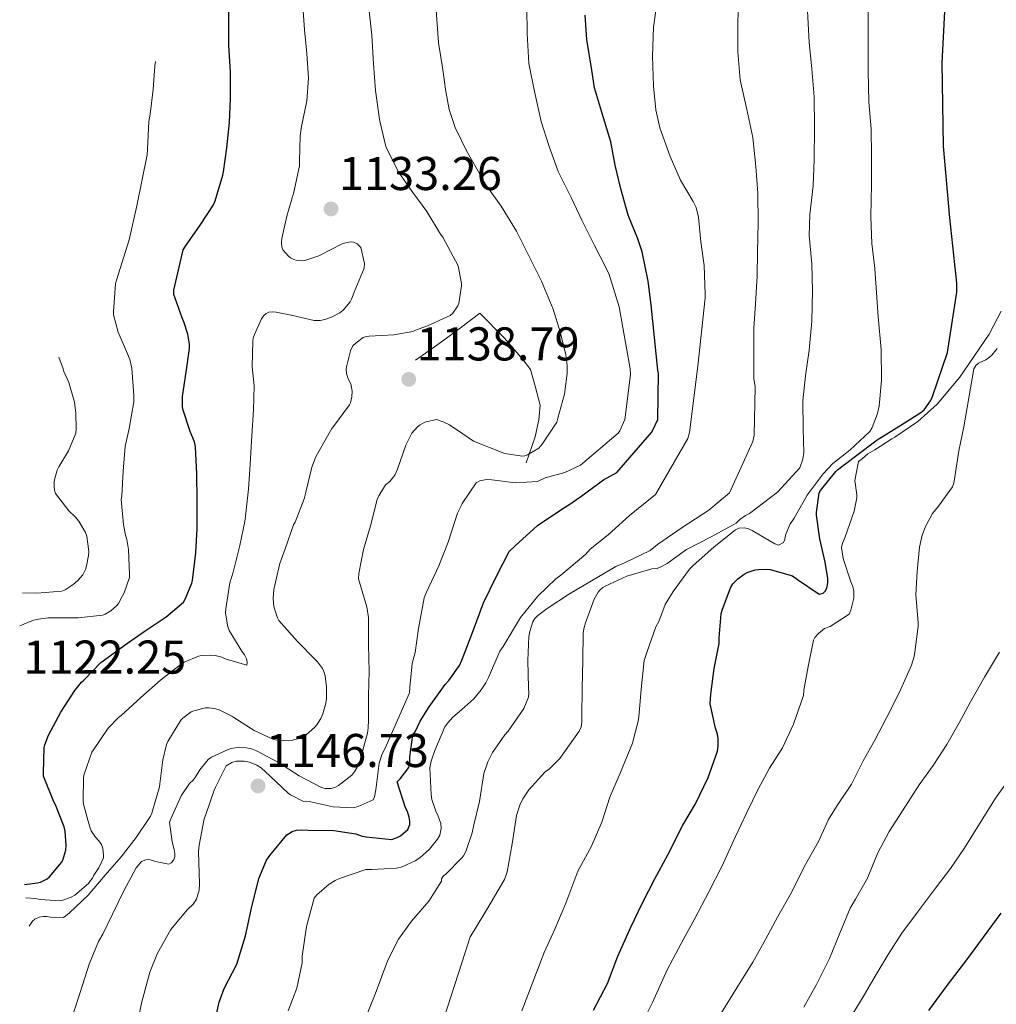
# Model space of a CAD drawing. Units: metres. Extents: x 577863 to 579809, y 4761271 to 4763598.
# Drawn here: x 577989 to 578195, y 4763050 to 4763259 of the extents above; entities that cross this region are included whole.
import ezdxf

# ---------------------------------------------------------------- set-up
doc = ezdxf.new("R2010")
doc.units = ezdxf.units.M
doc.header["$MEASUREMENT"] = 0
for name, color, linetype, lineweight in [('Cota de punto acotado terreno', 7, 'Continuous', 0), ('Curva de nivel directora', 30, 'Continuous', 30), ('Curva de nivel intermedia', 30, 'Continuous', 0), ('Línea  de muro-pared o tapia', 1, 'Continuous', 13), ('Punto acotado terreno (símbolo)', 7, 'Continuous', 0)]:
    doc.layers.add(name, color=color, linetype=linetype, lineweight=lineweight)
doc.styles.add('Style-Arial', font='arial.ttf')

# ---------------------------------------------------------------- blocks, each defined once
blk = doc.blocks.new('5PATER')
at = {"layer": 'Punto acotado terreno (símbolo)', "linetype": 'Continuous', "lineweight": 0}
h = blk.add_hatch(color=51, dxfattribs=at)
edge = h.paths.add_edge_path()
edge.add_ellipse((0, 0), major_axis=(-0.11, -0.111), ratio=0.999422, start_angle=0, end_angle=360)

msp = doc.modelspace()

# ---------------------------------------------------------------- linework, layer by layer
at = {"layer": 'Curva de nivel directora', "color": 30, "linetype": 'Continuous', "lineweight": 30, "flags": 128}
for points, elevation in [([(578140.75, 4763140.4), (578142.09, 4763141.37), (578142.72, 4763141.68), (578144.38, 4763142.24), (578145.07, 4763142.36), (578146.83, 4763142.43), (578147.58, 4763142.35), (578152.27, 4763140.99), (578153.33, 4763140.2), (578157.9, 4763137.13), (578158.78, 4763137.36), (578159.23, 4763137.77), (578159.57, 4763138.38), (578159.77, 4763139.55), (578159.76, 4763140.46), (578159.21, 4763143.93), (578158.06, 4763148.83), (578157.37, 4763153.82), (578157.37, 4763154.41), (578157.93, 4763158.56), (578158.24, 4763159.07), (578161.45, 4763163.08), (578161.84, 4763163.44), (578165.87, 4763166.54), (578170.19, 4763169.79), (578175.17, 4763172.91), (578179.44, 4763175.52), (578180.11, 4763176.12), (578181.47, 4763178.03), (578181.9, 4763178.94), (578185.07, 4763188.24), (578187.02, 4763201), (578187.02, 4763202.91), (578185.53, 4763216.71), (578184.21, 4763231.88), (578183.97, 4763249.51), (578184.77, 4763265.9)], 1175), ([(578025.25, 4763139.42), (578025.39, 4763140.03), (578026.11, 4763145.84), (578026.37, 4763150.99), (578026.37, 4763156.94), (578026.3, 4763162.61), (578026.03, 4763168.3), (578025.79, 4763169.34), (578024.94, 4763171.52), (578023.34, 4763176.27), (578023.28, 4763176.86), (578023.31, 4763178.94), (578024.06, 4763184.06), (578024.74, 4763189.07), (578024.74, 4763190), (578024.4, 4763192.11), (578023.6, 4763194.73), (578023.2, 4763195.57), (578021.46, 4763200.54), (578021.44, 4763201.44), (578023.46, 4763209.98), (578023.9, 4763210.75), (578026.99, 4763215.2), (578029.84, 4763219.49), (578030.19, 4763220.33), (578031.84, 4763225.74), (578031.95, 4763226.45), (578032.64, 4763231.52), (578033.22, 4763236.89), (578033.47, 4763242.06), (578033.41, 4763247.55), (578033.12, 4763253.29), (578033.06, 4763258.53), (578033.06, 4763263.74)], 1125), ([(578030.48, 4763048.26), (578031.05, 4763050.83), (578032.09, 4763053.7), (578034.75, 4763058.88), (578036.64, 4763064.85), (578037.89, 4763070.69), (578039.44, 4763076.98), (578041.04, 4763080.88), (578041.74, 4763081.84), (578045.37, 4763086.19), (578046.49, 4763086.93), (578047.39, 4763087.22), (578048.38, 4763087.3), (578049.87, 4763087.18), (578055.28, 4763087.15), (578059.92, 4763086.43), (578061.29, 4763085.92), (578062.14, 4763085.79), (578067.5, 4763085.22), (578068.65, 4763085.62), (578069.36, 4763086.03), (578070.91, 4763087.34), (578071.33, 4763088.38), (578071.36, 4763089.13), (578071.23, 4763089.95), (578070.85, 4763091.15), (578070.46, 4763091.93), (578068.69, 4763097.44), (578069.31, 4763098.05), (578071.18, 4763100.48), (578071.39, 4763101.76), (578071.39, 4763102.72), (578072.03, 4763107.34), (578072.48, 4763108), (578073.52, 4763110.29), (578075.42, 4763113.31), (578078.83, 4763118.05), (578079.61, 4763118.88), (578081.85, 4763122.03), (578082.34, 4763123.18), (578082.62, 4763123.85), (578084.8, 4763129.55), (578086.94, 4763135.28), (578089.71, 4763140.93), (578092.4, 4763146.13), (578093.63, 4763147.37), (578098.35, 4763151.63), (578103.9, 4763155.42), (578105.02, 4763156), (578107.52, 4763157.77), (578112.3, 4763161.28), (578115.17, 4763162.85), (578122.45, 4763171.31), (578122.78, 4763171.82), (578123.82, 4763174.09), (578123.95, 4763183.82), (578123.84, 4763184.52), (578122.43, 4763198.35), (578121.79, 4763203.31), (578120.51, 4763209.55), (578119.57, 4763212.28), (578117.55, 4763217.28), (578115.97, 4763222.89), (578114.8, 4763227.87), (578113.86, 4763232.84), (578112.32, 4763237.92), (578110.4, 4763244.2), (578109.86, 4763247.98), (578108.83, 4763254.46), (578108.43, 4763259.58)], 1150), ([(577989.88, 4763075.68), (577992.62, 4763076.03), (577993.28, 4763076.22), (577994.7, 4763076.91), (577995.13, 4763077.31), (577997.69, 4763080.35), (577997.95, 4763080.88), (577998.64, 4763082.99), (577998.7, 4763083.97), (577998.49, 4763086.98), (577998.24, 4763087.9), (577996.41, 4763092.58), (577996.09, 4763093.17), (577993.9, 4763098.61), (577993.89, 4763099.28), (577994.06, 4763104.7), (577994.19, 4763105.26), (577994.97, 4763107.33), (577997.57, 4763112.13), (578000.51, 4763116.78), (578001.93, 4763118.51), (578002.4, 4763118.94), (578006.05, 4763122.67), (578006.48, 4763123.01), (578010.97, 4763126.3), (578015.36, 4763129.39), (578019.84, 4763132.34), (578023.47, 4763135.46), (578023.9, 4763136.18), (578025.25, 4763139.42)], 1125), ([(578110.24, 4763049.12), (578113.15, 4763054.77), (578115.34, 4763060.56), (578118.11, 4763066.69), (578120.54, 4763071.85), (578123.18, 4763076.88), (578125.9, 4763082), (578129.09, 4763088.29), (578131.77, 4763092.78), (578134.46, 4763098.33), (578136.45, 4763103.92), (578136.59, 4763104.96), (578136.56, 4763106.53), (578136.4, 4763107.5), (578136, 4763108.77), (578134.86, 4763113.95), (578134.99, 4763115.97), (578135.74, 4763121.39), (578136.81, 4763126.7), (578136.81, 4763127.88), (578137.17, 4763132.97), (578137.39, 4763133.71), (578139.17, 4763138.48), (578139.69, 4763139.29), (578140.75, 4763140.4)], 1175), ([(578196.33, 4763069.66), (578188.89, 4763059.5), (578184.92, 4763054.32), (578181.05, 4763049.05)], 1200)]:
    msp.add_lwpolyline(points, dxfattribs=dict(at, elevation=elevation))
at = {"layer": 'Curva de nivel intermedia', "color": 30, "linetype": 'Continuous', "lineweight": 0, "flags": 128}
for points, elevation in [([(578138.99, 4763158.54), (578143.93, 4763169.42), (578144.16, 4763170.72), (578144.37, 4763180.97), (578144.14, 4763182.72), (578144.11, 4763188.06), (578144.13, 4763193.37), (578144.45, 4763198.52), (578144.83, 4763204.41), (578144.88, 4763209.53), (578145.04, 4763215.71), (578144.99, 4763221.93), (578144.56, 4763227.6), (578143.9, 4763233.72), (578142.66, 4763239.68), (578141.23, 4763245.92), (578140.7, 4763251.82), (578140.72, 4763257.5), (578141.07, 4763273.34)], 1160), ([(578122.54, 4763142.48), (578123.66, 4763142.59), (578124.46, 4763142.89), (578125.77, 4763143.63), (578129.9, 4763146.56), (578135.07, 4763149.24), (578140.4, 4763152.16), (578141.15, 4763152.89), (578142.37, 4763153.77), (578143.21, 4763154.19), (578149.15, 4763158.7), (578153.84, 4763163.84), (578154.49, 4763165.66), (578154.72, 4763167.08), (578154.56, 4763172.19), (578154.49, 4763178), (578155.01, 4763183.28), (578155.81, 4763188.72), (578156.35, 4763194.84), (578156.54, 4763201.26), (578156.4, 4763206.99), (578155.84, 4763212.99), (578155.98, 4763217.45), (578156.64, 4763223.48), (578156.85, 4763229.1), (578156.97, 4763235.85), (578156.9, 4763242.3), (578156.37, 4763248.25), (578155.82, 4763253.8), (578155.2, 4763265.95)], 1165), ([(578045.66, 4763049.02), (578047.44, 4763053.78), (578048.56, 4763059.12), (578048.56, 4763060.54), (578049.5, 4763066.8), (578051.1, 4763072.82), (578051.73, 4763073.52), (578054.29, 4763075.76), (578055.55, 4763076.56), (578056.49, 4763076.98), (578062.06, 4763078.88), (578063.34, 4763078.91), (578068.56, 4763079.15), (578069.71, 4763079.42), (578072.49, 4763080.69), (578073.45, 4763081.33), (578075.5, 4763083.2), (578077.23, 4763085.28), (578077.73, 4763086.17), (578078, 4763087.58), (578077.89, 4763088.62), (578077.34, 4763090.19), (578076.83, 4763091.2), (578076, 4763093.68), (578075.84, 4763094.75), (578075.6, 4763100.37), (578075.89, 4763101.79), (578076.65, 4763104.03), (578078.75, 4763109.07), (578079.37, 4763109.92), (578080.48, 4763111.09), (578082.34, 4763112.74), (578084.89, 4763115.02), (578086.48, 4763116.88), (578087.45, 4763118.4), (578087.97, 4763119.47), (578090.38, 4763125.07), (578091.1, 4763126.08), (578094.8, 4763132.19), (578098.41, 4763136.67), (578102.22, 4763140.35), (578103.33, 4763141.15), (578108.59, 4763145.6), (578109.52, 4763146.62), (578113.28, 4763149.69), (578117.81, 4763153.74), (578123.29, 4763158.24), (578130.14, 4763170.04), (578130.49, 4763171.32), (578132.27, 4763185.34), (578133.84, 4763199.8), (578133.81, 4763200.52), (578133.6, 4763206.62), (578132.93, 4763211.64), (578132.43, 4763216.89), (578131.89, 4763218.91), (578131.26, 4763220.17), (578128.61, 4763224.7), (578126.43, 4763229.69), (578124.22, 4763235.74), (578123.42, 4763239.56), (578122.86, 4763244.59), (578122.7, 4763250.92), (578122.9, 4763257.08), (578123.62, 4763262.09)], 1155), ([(578095.07, 4763048.99), (578099.79, 4763061.33), (578102, 4763066.27), (578104.35, 4763071.77), (578106.91, 4763078.51), (578109.71, 4763083.68), (578111.95, 4763088.91), (578113.65, 4763094.17), (578115.82, 4763099.29), (578118.43, 4763105.58), (578119.71, 4763110.53), (578119.87, 4763112.01), (578120.37, 4763117.71), (578120.94, 4763123.12), (578121.52, 4763124.97), (578123.37, 4763130.19), (578124, 4763131.33), (578125.39, 4763134.93), (578127.07, 4763137.66), (578130.53, 4763142.44), (578131.21, 4763143.13), (578135.71, 4763147.13), (578140.24, 4763150.72), (578140.94, 4763151.07), (578142.14, 4763151.18), (578142.97, 4763150.97), (578143.79, 4763150.57), (578148.54, 4763147.8), (578149.33, 4763147.47), (578150.4, 4763148.03), (578150.64, 4763148.7), (578150.83, 4763149.58), (578151.76, 4763151.88), (578152.65, 4763153.2), (578155.42, 4763158.04), (578158.75, 4763162.59), (578160.81, 4763164.75), (578164.4, 4763167.6), (578168.65, 4763171.56), (578169.13, 4763172.4), (578170.3, 4763175.31), (578170.61, 4763176.92), (578171.09, 4763182.4), (578171.07, 4763188.86), (578170.43, 4763195.77), (578169.68, 4763206), (578169.04, 4763211.32), (578168.89, 4763217.02), (578169.02, 4763223.76), (578169.02, 4763229.92), (578168.91, 4763235.58), (578168.43, 4763241.24), (578168.26, 4763247.83), (578168.26, 4763255), (578168.26, 4763261.75)], 1170), ([(578003.69, 4763087.82), (578002.32, 4763092.7), (578002.25, 4763093.34), (578002.38, 4763098.35), (578002.51, 4763099.02), (578004.14, 4763103.68), (578004.48, 4763104.21), (578007.6, 4763108.75), (578009.76, 4763111.07), (578010.3, 4763111.49), (578014.45, 4763115.25), (578018.62, 4763118.91), (578023.04, 4763122.4), (578023.61, 4763122.74), (578026.67, 4763124), (578027.33, 4763124.13), (578029.25, 4763124.24), (578030.16, 4763124.14), (578031.6, 4763123.81), (578032.33, 4763123.47), (578036.91, 4763122.08), (578036.96, 4763122.72), (578036.83, 4763123.47), (578036.41, 4763124.26), (578035.81, 4763125.09), (578033.13, 4763129.46), (578032.88, 4763130.21), (578032.4, 4763133.09), (578032.43, 4763134.02), (578033.29, 4763139.49), (578033.98, 4763141.81), (578035.39, 4763147.44), (578036.46, 4763152.49), (578036.58, 4763153.63), (578037.23, 4763159.31), (578037.6, 4763164.65), (578037.92, 4763170.62), (578038.27, 4763176.11), (578038.45, 4763181.23), (578038.03, 4763185.23), (578038.13, 4763190.72), (578038.22, 4763191.28), (578038.48, 4763192.08), (578040.02, 4763195.36), (578040.48, 4763196.08), (578040.99, 4763196.48), (578041.54, 4763196.75), (578042.38, 4763196.86), (578043.1, 4763196.81), (578046.96, 4763196.03), (578047.44, 4763195.85), (578051.1, 4763195.01), (578052.37, 4763195.05), (578053.42, 4763195.26), (578054.77, 4763195.74), (578056.54, 4763196.65), (578057.25, 4763197.23), (578058.72, 4763198.96), (578059.02, 4763199.53), (578059.57, 4763201.02), (578061.74, 4763206.11), (578061.79, 4763207.04), (578061.02, 4763210.48), (578060.21, 4763211.26), (578059.42, 4763211.6), (578058.77, 4763211.63), (578057.54, 4763211.39), (578057.02, 4763211.2), (578052.11, 4763208.69), (578049.15, 4763207.69), (578048.61, 4763207.65), (578047.31, 4763207.76), (578046.83, 4763207.92), (578046.13, 4763208.29), (578045.71, 4763208.62), (578044.53, 4763209.97), (578044.27, 4763210.61), (578044.22, 4763211.55), (578044.29, 4763212.38), (578045.33, 4763217.12), (578046.86, 4763222.16), (578048.02, 4763227.71), (578048.06, 4763228.69), (578048.14, 4763234.11), (578048.43, 4763236.06), (578049.55, 4763241.5), (578049.9, 4763246.27), (578049.58, 4763251.5), (578049.1, 4763256.49), (578048.7, 4763261.52)], 1130), ([(578048.96, 4763107.07), (578049.44, 4763107.38), (578051.25, 4763108.99), (578051.68, 4763109.5), (578052.54, 4763110.86), (578052.96, 4763111.79), (578053.55, 4763113.82), (578053.71, 4763114.93), (578053.76, 4763117.47), (578053.49, 4763119.87), (578053.17, 4763120.78), (578052.86, 4763121.37), (578051.84, 4763122.78), (578051.34, 4763123.31), (578047.6, 4763127.14), (578043.66, 4763131.58), (578043.39, 4763132.14), (578042.69, 4763134.22), (578042.51, 4763135.12), (578042.46, 4763136.37), (578042.62, 4763138.08), (578043.85, 4763143.58), (578044.99, 4763146.69), (578046.77, 4763151.76), (578047.09, 4763152.37), (578049.04, 4763157.26), (578049.39, 4763158.73), (578050.67, 4763164.01), (578051.5, 4763166.19), (578052.21, 4763167.47), (578054.88, 4763172.16), (578055.23, 4763172.59), (578058.59, 4763177.15), (578058.78, 4763177.63), (578059.1, 4763178.86), (578059.15, 4763180.05), (578058.91, 4763181.65), (578058.34, 4763182.69), (578057.95, 4763183.77), (578057.92, 4763184.73), (578058.02, 4763185.5), (578058.8, 4763188.59), (578059.34, 4763189.63), (578059.98, 4763190.3), (578061.46, 4763191.41), (578062.22, 4763191.66), (578062.75, 4763191.73), (578068, 4763191.98), (578072.02, 4763192.69), (578072.56, 4763192.97), (578075.09, 4763193.89), (578079.92, 4763196.09), (578080.43, 4763196.59), (578081.49, 4763198.09), (578081.71, 4763198.59), (578082.32, 4763202.32), (578082.29, 4763202.83), (578081.57, 4763206.57), (578078.37, 4763212.62), (578077.86, 4763213.31), (578074.96, 4763218.08), (578071.98, 4763222.11), (578069.01, 4763226.35), (578066.42, 4763231.45), (578066.19, 4763232.11), (578064.94, 4763237.53), (578064.13, 4763243.66), (578063.66, 4763249.33), (578063.34, 4763255.39), (578062.74, 4763260.48)], 1135), ([(578082.34, 4763232.96), (578080.93, 4763235.87), (578079.68, 4763239.63), (578078.98, 4763243.45), (578078.29, 4763248.51), (578077.42, 4763253.74), (578076.94, 4763260.73)], 1140), ([(578098.37, 4763160.99), (578099.95, 4763161.73), (578104.11, 4763162.83), (578107.45, 4763164.43), (578115.45, 4763171.21), (578115.77, 4763171.71), (578116.85, 4763174.06), (578118.05, 4763183.58), (578117.97, 4763184.81), (578115.65, 4763197.88), (578113.52, 4763204.76), (578112.88, 4763206.12), (578110.37, 4763210.99), (578107.74, 4763216.27), (578105.46, 4763221.02), (578102.72, 4763226.54), (578100.74, 4763232.01), (578099.17, 4763237.13), (578097.71, 4763243.44), (578096.56, 4763249.36), (578096.16, 4763255.76), (578096.14, 4763261.2)], 1145), ([(578011.52, 4763148.7), (578011.23, 4763149.58), (578010.8, 4763151.79), (578010.32, 4763157.12), (578010.43, 4763157.95), (578010.72, 4763163.15), (578011.18, 4763168.37), (578012.03, 4763172.19), (578013.01, 4763177.82), (578013.02, 4763179.17), (578012.58, 4763184.91), (578012.13, 4763186.77), (578011.84, 4763187.47), (578009.7, 4763192.53), (578008.69, 4763196.19), (578008.67, 4763196.88), (578009.15, 4763202.83), (578009.33, 4763203.58), (578011.98, 4763212.05), (578013.62, 4763219.25), (578015.81, 4763230.09), (578015.89, 4763231.28), (578016.18, 4763237.1), (578016.45, 4763238.67), (578017.09, 4763243.89), (578017.47, 4763248.91), (578017.58, 4763249.78)], 1120), ([(578000.17, 4763048.37), (578001.61, 4763052.85), (578003.57, 4763058.86), (578005.49, 4763063.65), (578006.46, 4763065.17), (578008.49, 4763069.41), (578010.91, 4763074.38), (578013.49, 4763079.23), (578014.62, 4763080.58), (578015.52, 4763080.94), (578016.13, 4763080.98), (578016.7, 4763080.88), (578017.57, 4763080.58), (578020.43, 4763080), (578020.89, 4763080.26), (578021.45, 4763080.96), (578021.66, 4763081.58), (578021.69, 4763082.24), (578021.55, 4763083.15), (578021.09, 4763084.72), (578020.57, 4763088.9), (578020.8, 4763089.6), (578023.02, 4763094.48), (578024.75, 4763097.07), (578025.52, 4763097.79), (578025.97, 4763098.37), (578026.93, 4763099.98), (578028.69, 4763102.14), (578029.42, 4763102.62), (578032.91, 4763104.3), (578033.57, 4763104.51), (578035.31, 4763104.77), (578036.4, 4763104.72), (578037.89, 4763104.42), (578038.93, 4763103.97), (578043.6, 4763101.55), (578047.93, 4763098.72), (578052.65, 4763096.21), (578053.49, 4763096), (578054.72, 4763096.02), (578055.5, 4763096.26), (578056.25, 4763096.66), (578059.13, 4763098.85), (578059.74, 4763099.65), (578060.25, 4763100.54), (578060.83, 4763101.95), (578061.07, 4763102.89), (578062.41, 4763107.74), (578062.57, 4763108.86), (578062.61, 4763110.49), (578062.59, 4763115.71), (578062.78, 4763120.75), (578062.62, 4763126.41), (578062.62, 4763132.22), (578062.25, 4763134.46), (578061.97, 4763135.36), (578060.51, 4763140.38), (578060.59, 4763141.49), (578061.53, 4763146.56), (578063.01, 4763151.58), (578064.43, 4763157.12), (578064.8, 4763157.93), (578066.25, 4763160.22), (578067.12, 4763160.99), (578068.19, 4763162.32), (578068.75, 4763163.6), (578070.53, 4763168.64), (578071.81, 4763171.2), (578072.99, 4763172.51), (578073.53, 4763172.94), (578074.53, 4763173.52), (578077.01, 4763174.08), (578078.4, 4763173.61), (578079.74, 4763172.97), (578082.34, 4763171.2), (578084.86, 4763169.47), (578091.26, 4763166.96), (578091.89, 4763166.78), (578095.21, 4763166.29), (578095.71, 4763166.41), (578096.24, 4763166.62), (578098.61, 4763167.98), (578099.34, 4763168.88), (578102.43, 4763173.5), (578102.69, 4763174.35), (578104.05, 4763179.42), (578104.65, 4763183.81), (578104.67, 4763185.53), (578104.37, 4763187.77), (578103.18, 4763192.64), (578101.7, 4763197.42), (578099.23, 4763203.32), (578096.78, 4763208.12), (578093.92, 4763213.93), (578090.69, 4763219.23), (578087.42, 4763223.69), (578086.72, 4763224.96), (578083.25, 4763231.08), (578082.34, 4763232.96)], 1140), ([(578119.82, 4763044.96), (578122.65, 4763050.73), (578125.76, 4763057.69), (578128.73, 4763063.25), (578131.61, 4763068.54), (578134.59, 4763074.13), (578137.34, 4763079.49), (578140.22, 4763085.89), (578142.65, 4763090.97), (578145.02, 4763095.89), (578147.42, 4763100.35), (578150.16, 4763104.64), (578152.51, 4763109.6), (578154.61, 4763115.69), (578154.67, 4763116.83), (578155.6, 4763121.85), (578156.7, 4763127.39), (578157.04, 4763127.96), (578157.77, 4763128.81), (578159.07, 4763129.87), (578160.27, 4763130.28), (578164.27, 4763132.92), (578164.61, 4763133.77), (578165.23, 4763136.28), (578165.25, 4763137.79), (578165.02, 4763138.75), (578164.62, 4763139.76), (578163.02, 4763144.7), (578162.67, 4763147.02), (578162.88, 4763147.93), (578163.42, 4763149.26), (578165.31, 4763154.67), (578165.89, 4763157.5), (578165.89, 4763158.11), (578165.5, 4763161.16), (578166.23, 4763165.19), (578167.07, 4763165.84), (578168.22, 4763166.81), (578169.71, 4763167.69), (578173.28, 4763170), (578173.92, 4763170.33), (578178.81, 4763173.64), (578182.88, 4763177.31), (578187.66, 4763183.04), (578193.89, 4763192.09), (578196.4, 4763196.99)], 1180), ([(578137.23, 4763048.48), (578140.54, 4763053.82), (578143.88, 4763059.26), (578146.56, 4763064.08), (578149.16, 4763068.96), (578152.08, 4763074.01), (578154.75, 4763079.44), (578157.77, 4763084.78), (578159.88, 4763089.47), (578161.74, 4763092.43), (578164.76, 4763096.91), (578167.26, 4763101.84), (578169.71, 4763106.25), (578172.21, 4763111.13), (578174.93, 4763116.43), (578177.45, 4763122.12), (578178.01, 4763123.96), (578178.13, 4763124.83), (578178.85, 4763130.35), (578178.85, 4763131.12), (578178.4, 4763136.97), (578178.64, 4763141.95), (578179.13, 4763147.1), (578179.73, 4763149.58), (578180.46, 4763151.55), (578181.89, 4763154.17), (578183.18, 4763155.76), (578186.14, 4763159.84), (578186.4, 4763160.62), (578186.65, 4763161.93), (578187.44, 4763167.48), (578188.49, 4763172.52), (578190.61, 4763184.81), (578191.07, 4763185.5), (578191.61, 4763186.01), (578192.7, 4763186.51), (578193.2, 4763186.73), (578193.97, 4763187.24), (578194.43, 4763187.67), (578195.57, 4763189.08)], 1185), ([(577989.42, 4763137.43), (577992.48, 4763137.36), (577997.74, 4763137.76), (577998.46, 4763138.06), (578000.18, 4763139.14), (578001.1, 4763139.94), (578002.21, 4763141.2), (578002.74, 4763142.32), (578003.01, 4763143.15), (578003.42, 4763145.3), (578003.47, 4763146.16), (578003.06, 4763149.39), (578002.75, 4763150.14), (578001.33, 4763152.58), (578000.61, 4763153.5), (577999.23, 4763154.78), (577996.45, 4763158.43), (577996.22, 4763159.15), (577996.13, 4763159.87), (577996.16, 4763160.9), (577996.27, 4763161.58), (577996.8, 4763163.38), (577997.1, 4763164.06), (577999.15, 4763167.42), (578000.72, 4763171.2), (578000.82, 4763172.1), (578000.75, 4763175.38), (578000.42, 4763177.71), (577999.22, 4763181.87), (577998.21, 4763184.21), (577998.05, 4763184.77), (577997.12, 4763187.29)], 1115), ([(578013.37, 4763044.3), (578014.65, 4763050.64), (578016.4, 4763057.17), (578018.03, 4763061.2), (578020.83, 4763066.16), (578024.24, 4763070.32), (578025.57, 4763071.54), (578026.27, 4763072.61), (578026.83, 4763074.51), (578026.85, 4763075.87), (578026.65, 4763082.67), (578026.81, 4763084.06), (578027.87, 4763089.62), (578028.19, 4763090.54), (578029.97, 4763095.68), (578030.29, 4763096.3), (578032.54, 4763100.78), (578033.71, 4763101.54), (578034.67, 4763101.78), (578036.3, 4763101.78), (578037.44, 4763101.58), (578039.02, 4763100.98), (578039.93, 4763100.38), (578041.85, 4763098.62), (578045.61, 4763095.02), (578046.16, 4763094.66), (578048.86, 4763093.3), (578049.39, 4763093.36), (578050.08, 4763093.25), (578055.15, 4763092.14), (578059.41, 4763091.92), (578060.45, 4763092.21), (578063.61, 4763093.63), (578063.92, 4763094.26), (578064.17, 4763095.71), (578064.88, 4763101.36), (578065.44, 4763103.12), (578066.41, 4763105.15), (578068.77, 4763110.48), (578071.29, 4763116.22), (578071.37, 4763117.45), (578071.84, 4763122.46), (578072.49, 4763124.81), (578073.23, 4763129.85), (578074.41, 4763136.32), (578074.88, 4763137.52), (578077.49, 4763143.09), (578079.49, 4763148.14), (578081.42, 4763154.27), (578082.34, 4763156.1), (578082.43, 4763156.29), (578085.41, 4763160.65), (578086.19, 4763161.13), (578087.61, 4763161.37), (578088.69, 4763161.28), (578093.73, 4763160.69), (578098.37, 4763160.99)], 1145), ([(578059.37, 4763041.04), (578064.06, 4763052.5), (578066.72, 4763059.73), (578068.99, 4763064.13), (578071.71, 4763067.95), (578075.39, 4763072.21), (578078.06, 4763076.41), (578078.06, 4763076.94), (578078.45, 4763077.52), (578078.97, 4763077.9), (578082.34, 4763081.36), (578082.73, 4763081.77), (578083.2, 4763082.67), (578084.54, 4763086.61), (578084.88, 4763088.32), (578086.11, 4763093.25), (578087.04, 4763099.18), (578087.87, 4763101.66), (578088.85, 4763103.6), (578091.47, 4763107.34), (578092.17, 4763108.14), (578095.44, 4763112.97), (578096.48, 4763115.31), (578096.56, 4763116.29), (578096.48, 4763117.33), (578096.29, 4763123.12), (578096.54, 4763128.17), (578096.73, 4763129.26), (578097.34, 4763131.25), (578097.82, 4763131.98), (578098.45, 4763132.61), (578100.4, 4763134.09), (578105.15, 4763137.18), (578109.81, 4763139.93), (578114.96, 4763142.96), (578116.78, 4763143.73), (578122.22, 4763146.38), (578123.76, 4763147.6), (578128.94, 4763151.21), (578134.59, 4763154.88), (578138.99, 4763158.54)], 1160), ([(577988.86, 4763130.43), (577991.41, 4763131.52), (577992.32, 4763131.78), (577994.9, 4763132.13), (577996.22, 4763132.14), (578001.25, 4763132.13), (578006.37, 4763132.7), (578006.91, 4763132.91), (578008.16, 4763133.62), (578009.34, 4763134.64), (578009.74, 4763135.18), (578010.61, 4763136.77), (578010.96, 4763137.44), (578012.05, 4763140.62), (578012.06, 4763141.31), (578011.87, 4763146.54), (578011.52, 4763148.7)], 1120), ([(578078.59, 4763047.55), (578082.34, 4763059.13), (578084.11, 4763064.61), (578084.96, 4763065.97), (578087.87, 4763070.8), (578091.37, 4763076.78), (578091.93, 4763078.41), (578093.01, 4763084.3), (578093.89, 4763090.33), (578094.61, 4763092.51), (578095.23, 4763093.81), (578096.54, 4763095.76), (578100.01, 4763099.55), (578100.88, 4763100.17), (578103.07, 4763102.35), (578103.92, 4763103.55), (578107.18, 4763108.14), (578107.57, 4763109.07), (578107.77, 4763110.03), (578107.77, 4763111.37), (578107.84, 4763117.17), (578107.97, 4763123.2), (578108.03, 4763128.85), (578108.17, 4763129.76), (578108.54, 4763131.04), (578110.38, 4763136.06), (578111.17, 4763137.53), (578111.55, 4763137.98), (578112.19, 4763138.53), (578112.65, 4763138.83), (578117.26, 4763140.93), (578122.54, 4763142.48)], 1165), ([(578154.67, 4763049.76), (578157.4, 4763054.53), (578160.12, 4763060.06), (578162.32, 4763065.45), (578164.48, 4763070.69), (578165.61, 4763072.62), (578168.12, 4763077.07), (578170.3, 4763082.24), (578172.72, 4763086.92), (578175.55, 4763091.31), (578179.08, 4763096.76), (578182.03, 4763100.91), (578184.94, 4763105.32), (578187.53, 4763109.9), (578189.95, 4763114.35), (578192.91, 4763119.6), (578196.09, 4763124.89)], 1190), ([(577990.85, 4763066.87), (577991.55, 4763067.92), (577992.06, 4763068.35), (577992.96, 4763068.78), (577993.9, 4763068.91), (577994.61, 4763068.91), (577995.39, 4763068.78), (577998.14, 4763068.75), (577998.64, 4763069.06), (577999.42, 4763069.71), (578003.34, 4763073.44), (578006.93, 4763077.68), (578010.3, 4763081.57), (578013.49, 4763085.63), (578016.54, 4763090.18), (578016.81, 4763090.83), (578018.41, 4763096.37), (578018.51, 4763097.01), (578019.1, 4763102.08), (578019.92, 4763105.34), (578020.19, 4763105.95), (578022.91, 4763110.5), (578023.34, 4763110.93), (578025.15, 4763112.22), (578025.68, 4763112.46), (578028.13, 4763113.09), (578028.91, 4763113.09), (578030.37, 4763112.88), (578031.07, 4763112.67), (578033.74, 4763111.34), (578034.14, 4763111.02), (578038.45, 4763108.32), (578042.41, 4763106.48), (578042.93, 4763106.34), (578045.68, 4763106.08), (578046.24, 4763106.14), (578047.61, 4763106.51), (578048.96, 4763107.07)], 1135), ([(578185.69, 4763079.12), (578188.59, 4763083.31), (578192.56, 4763089.68), (578195.21, 4763094), (578199.2, 4763099.44)], 1195), ([(577990.16, 4763072.86), (577992.21, 4763072.74), (577993.21, 4763072.54), (577997.44, 4763072.29), (577998.16, 4763072.45), (577999.76, 4763073.02), (578000.51, 4763073.47), (578003.44, 4763075.9), (578003.81, 4763076.53), (578004.22, 4763077.04), (578004.56, 4763077.71), (578005.6, 4763079.25), (578006.56, 4763081.33), (578006.59, 4763081.95), (578006.45, 4763083.42), (578006.13, 4763084.14), (578005.6, 4763084.96), (578004.89, 4763085.73), (578003.98, 4763087.07), (578003.69, 4763087.82)], 1130), ([(578163.79, 4763046.3), (578167.21, 4763051.95), (578169.8, 4763056.3), (578172.49, 4763060.89), (578175.42, 4763065.42), (578178.49, 4763069.61), (578182.52, 4763074.97), (578185.69, 4763079.12)], 1195)]:
    msp.add_lwpolyline(points, dxfattribs=dict(at, elevation=elevation))
at = {"layer": 'Línea  de muro-pared o tapia', "color": 1, "linetype": 'Continuous', "lineweight": 13}
msp.add_polyline3d([(578072.59, 4763186.62, 1137.5), (578077.28, 4763189.92, 1136.33), (578082.26, 4763193.63, 1135.39), (578082.34, 4763193.69, 1135.4), (578086.18, 4763196.56, 1135.98), (578091.36, 4763191.31, 1136.81), (578095.23, 4763186.77, 1137.08), (578096.85, 4763184.67, 1137.59), (578097.9, 4763181.13, 1138.46), (578098.94, 4763177.12, 1139), (578098.62, 4763174, 1139.27), (578097.84, 4763170.43, 1139.83), (578095.95, 4763164.93, 1140.39)], dxfattribs=at)

# ---------------------------------------------------------------- block references
at = {"layer": 'Punto acotado terreno (símbolo)', "color": 7, "linetype": 'Continuous', "lineweight": 0, "xscale": 10, "yscale": 10, "zscale": 10}
for p in [(578054.7, 4763218.61, 1133.26), (578071.14, 4763182.57, 1138.79), (578039.26, 4763096.56, 1146.73)]:
    msp.add_blockref('5PATER', p, dxfattribs=at)

# ---------------------------------------------------------------- texts
at = {"layer": 'Cota de punto acotado terreno', "color": 7, "linetype": 'Continuous', "lineweight": 0, "style": 'Style-Arial'}
for s, p in [('1133.26', (578056.37, 4763222.61, 1133.26)), ('1138.79', (578072.8, 4763186.57, 1138.79)), ('1122.25', (577989.63, 4763120.32, 1122.25)), ('1146.73', (578040.93, 4763100.56, 1146.73))]:
    msp.add_text(s, height=7, dxfattribs=at).set_placement(p)

doc.saveas('drawing.dxf')
